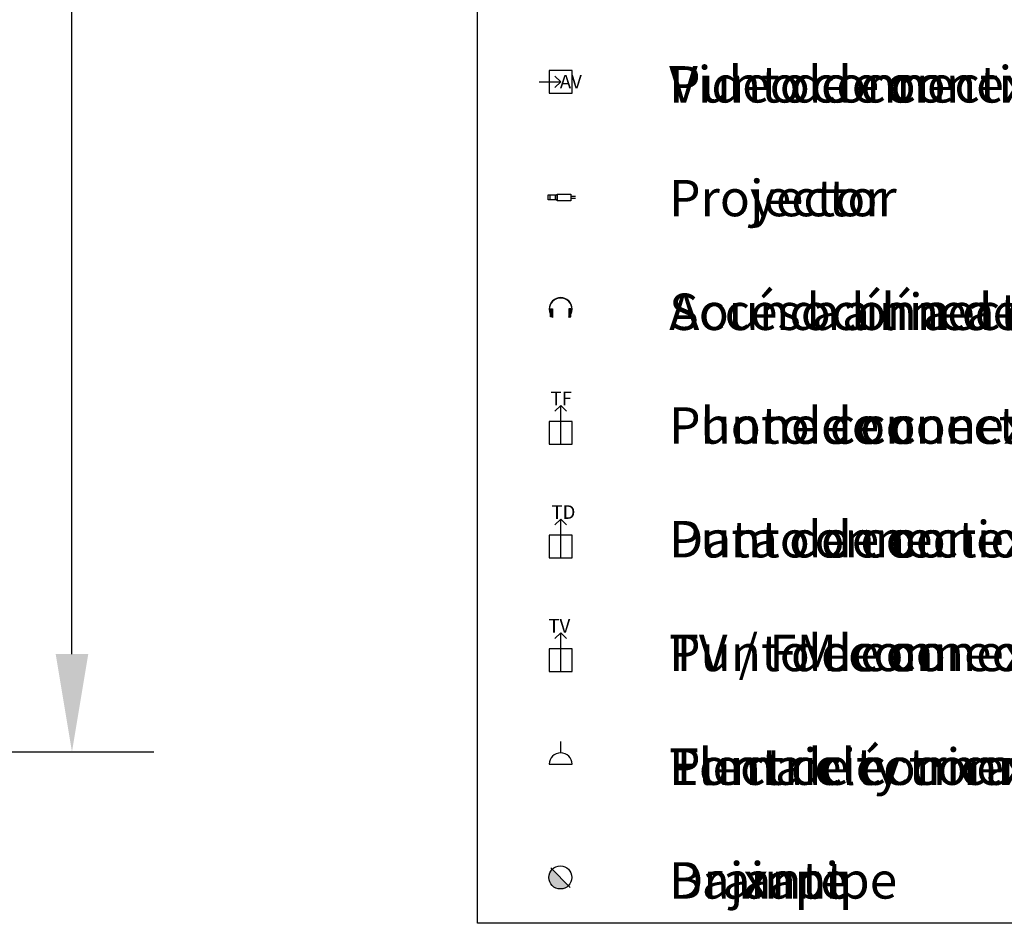
# Model space of a CAD drawing. Extents: x -627.4 to -609.7, y -434.8 to -411.9.
# Drawn here: x -614.1 to -611.9, y -432.6 to -430.6 of the extents above; entities that cross this region are included whole.
import ezdxf

# ---------------------------------------------------------------- set-up
doc = ezdxf.new("R2010")
doc.units = 0
doc.header["$LTSCALE"] = 2
doc.header["$MEASUREMENT"] = 0
doc.layers.get('DEFPOINTS').update_dxf_attribs({"linetype": 'CONTINUOUS'})
for name, color, linetype in [('ACOTACIONES', 4, 'CONTINUOUS'), ('LEYENDA_CA', 7, 'CONTINUOUS'), ('LEYENDA_EN', 7, 'CONTINUOUS'), ('LEYENDA_ES', 7, 'CONTINUOUS')]:
    doc.layers.add(name, color=color, linetype=linetype)
doc.styles.add('SS', font='sanss___.ttf')
doc.dimstyles.get("Standard").update_dxf_attribs({"dimtxt": 0.18, "dimasz": 0.18, "dimexe": 0.18, "dimexo": 0.0625, "dimgap": 0.09, "dimtad": 0, "dimtih": 1, "dimtoh": 1, "dimdec": 4, "dimzin": 0, "dimdsep": 46, "dimtxsty": 'Standard', "dimcen": 0.09, "dimadec": 0, "dimazin": 0, "dimtfac": 1, "dimtdec": 4, "dimtofl": 0, "dimtmove": 0, "dimatfit": 3, "dimfxl": 1, "dimtolj": 1, "dimtzin": 0, "dimarcsym": 0})

# ---------------------------------------------------------------- blocks, each defined once
blk = doc.blocks.new('*D2')
at = {"layer": 'ACOTACIONES', "color": 0, "lineweight": -2, "transparency": 16777216}
for p, q in [((-614.7416, -424.1919), (-613.7753, -424.1919)), ((-613.9553, -424.4069), (-613.9553, -427.0207)), ((-613.9553, -431.9972), (-613.9553, -429.3833)), ((-614.8637, -432.2122), (-613.7753, -432.2122))]:
    blk.add_line(p, q, dxfattribs=at)
at = {"layer": 'ACOTACIONES', "color": 0, "transparency": 16777216}
for points in [[(-613.9911, -424.4069), (-613.9195, -424.4069), (-613.9553, -424.1919)], [(-613.9911, -431.9972), (-613.9195, -431.9972), (-613.9553, -432.2122)]]:
    blk.add_solid(points, dxfattribs=at)
at = {"layer": 'DEFPOINTS', "color": 0, "transparency": 16777216}
for p in [(-614.8041, -424.1919), (-613.9553, -424.1919), (-614.9262, -432.2122)]:
    blk.add_point(p, dxfattribs=at)
at = {"layer": 'ACOTACIONES', "transparency": 16777216, "insert": (-613.9553, -428.202), "char_height": 0.3, "attachment_point": 5, "style": 'SS'}
blk.add_mtext('\\A1;8,20', dxfattribs=at)
blk = doc.blocks.new('LEYENDA_SALA_ES')
at = {"layer": 'LEYENDA_ES'}
for points in [[(0.2078, 1.3501, 1.021438), (0.1578, 1.3501, -0.979012)], [(0.1578, 1.3501, 0.122456), (0.1605, 1.3384), (0.1605, 1.3394, -0.111705)], [(0.1605, 1.3507), (0.1651, 1.3507), (0.1651, 1.333), (0.1605, 1.333)], [(0.2051, 1.3507), (0.2005, 1.3507), (0.2005, 1.333), (0.2051, 1.333)], [(0.2078, 1.3501, -0.111705), (0.2051, 1.3394), (0.2051, 1.3384, 0.122456)], [(0.1651, 1.333), (0.1641, 1.333, 0.014581), (0.1651, 1.3319)], [(0.2015, 1.333), (0.2005, 1.333), (0.2005, 1.3319, 0.014581)], [(0.1642, 0.1188, 0.198912), (0.1568, 0.1008, 0.668179), (0.2, 0.0829)]]:
    blk.add_hatch(color=3, dxfattribs=at).paths.add_polyline_path(points)
at = {"layer": 'LEYENDA_ES', "color": 3}
for p, q in [((0.2078, 1.8746), (0.1578, 1.8746)), ((0.1578, 1.8746), (0.1578, 1.8246)), ((0.2078, 1.8246), (0.2078, 1.8746)), ((0.1578, 1.8246), (0.2078, 1.8246)), ((0.1754, 1.6032), (0.2054, 1.6032)), ((0.1754, 1.5882), (0.1754, 1.6032)), ((0.2054, 1.6032), (0.2054, 1.5882)), ((0.1554, 1.6012), (0.1754, 1.6012)), ((0.1554, 1.5902), (0.1554, 1.6012)), ((0.1754, 1.5902), (0.1554, 1.5902)), ((0.1594, 1.5902), (0.1594, 1.6012)), ((0.1714, 1.5902), (0.1714, 1.6012)), ((0.1754, 1.6012), (0.1754, 1.5902)), ((0.2054, 1.5882), (0.1754, 1.5882)), ((0.2154, 1.5977), (0.2054, 1.5977)), ((0.2154, 1.5937), (0.2054, 1.5937)), ((0.1605, 1.3507), (0.1651, 1.3507)), ((0.1605, 1.333), (0.1605, 1.3507)), ((0.1651, 1.3507), (0.1651, 1.333)), ((0.2051, 1.3507), (0.2005, 1.3507)), ((0.2005, 1.3507), (0.2005, 1.333)), ((0.2051, 1.333), (0.2051, 1.3507)), ((0.1651, 1.333), (0.1605, 1.333)), ((0.1651, 1.333), (0.1651, 1.3319)), ((0.2005, 1.333), (0.2051, 1.333)), ((0.2005, 1.333), (0.2005, 1.3319)), ((0.2078, 1.1034), (0.1578, 1.1034)), ((0.1578, 1.1034), (0.1578, 1.0534)), ((0.2078, 1.0534), (0.2078, 1.1034)), ((0.1578, 1.0534), (0.2078, 1.0534)), ((0.1578, 0.8534), (0.1578, 0.8034)), ((0.2078, 0.8534), (0.1578, 0.8534)), ((0.2078, 0.8034), (0.2078, 0.8534)), ((0.1578, 0.8034), (0.2078, 0.8034)), ((0.1578, 0.6034), (0.1578, 0.5534)), ((0.2078, 0.6034), (0.1578, 0.6034)), ((0.2078, 0.5534), (0.2078, 0.6034)), ((0.1578, 0.5534), (0.2078, 0.5534)), ((0.1828, 0.3746), (0.1828, 0.3996)), ((0.1578, 0.3496), (0.2078, 0.3496)), ((0.1609, 0.1217), (0.2039, 0.0787))]:
    blk.add_line(p, q, dxfattribs=at)
at = {"layer": 'LEYENDA_ES', "color": 3, "lineweight": 25}
for p, q in [((0.1828, 1.8496), (0.1703, 1.8621)), ((0.1353, 1.8496), (0.1828, 1.8496)), ((0.1703, 1.8371), (0.1828, 1.8496)), ((0.1703, 1.1259), (0.1828, 1.1384)), ((0.1828, 1.1384), (0.1953, 1.1259)), ((0.1828, 1.0534), (0.1828, 1.1384)), ((0.1703, 0.8759), (0.1828, 0.8884)), ((0.1828, 0.8884), (0.1953, 0.8759)), ((0.1828, 0.8034), (0.1828, 0.8884)), ((0.1703, 0.6259), (0.1828, 0.6384)), ((0.1828, 0.6384), (0.1953, 0.6259)), ((0.1828, 0.5534), (0.1828, 0.6384))]:
    blk.add_line(p, q, dxfattribs=at)
at = {"layer": 'LEYENDA_ES'}
blk.add_lwpolyline([(0, 3.7839), (2.5554, 3.7839), (2.5554, 0), (0, 0)], close=True, dxfattribs=at)
at = {"layer": 'LEYENDA_ES', "color": 3}
blk.add_circle((0.1821, 0.1008), 0.0253, dxfattribs=at)
for centre, start, end in [((0.1828, 1.3507), 315, 225), ((0.1828, 1.3496), 315, 225), ((0.1828, 0.3496), 0, 180)]:
    blk.add_arc(centre, 0.025, start, end, dxfattribs=at)
at = {"layer": 'LEYENDA_ES', "style": 'SS'}
for s, p in [('Punto de conexión video', (0.4212, 1.8043)), ('Proyector', (0.4212, 1.5543)), ('Acceso a línea de sonido', (0.4212, 1.3043)), ('Punto de conexión telefónica', (0.4212, 1.0543)), ('Punto de conexión de datos', (0.4212, 0.8043)), ('Punto de conexión antena / TV', (0.4212, 0.5543)), ('Toma eléctrica', (0.4212, 0.3043)), ('Bajante', (0.4212, 0.0543))]:
    blk.add_text(s, height=0.08, dxfattribs=at).set_placement(p)
at = {"layer": 'LEYENDA_ES', "color": 3, "style": 'SS'}
for s, p in [('AV', (0.1809, 1.8352)), ('TF', (0.1604, 1.139)), ('TD', (0.1625, 0.889)), ('TV', (0.1558, 0.639))]:
    blk.add_text(s, height=0.03, dxfattribs=at).set_placement(p)
blk = doc.blocks.new('LEYENDA_SALA_EN')
at = {"layer": 'LEYENDA_EN'}
for points in [[(0.2078, 1.3501, 1.021438), (0.1578, 1.3501, -0.979012)], [(0.1578, 1.3501, 0.122456), (0.1605, 1.3384), (0.1605, 1.3394, -0.111705)], [(0.1605, 1.3507), (0.1651, 1.3507), (0.1651, 1.333), (0.1605, 1.333)], [(0.2051, 1.3507), (0.2005, 1.3507), (0.2005, 1.333), (0.2051, 1.333)], [(0.2078, 1.3501, -0.111705), (0.2051, 1.3394), (0.2051, 1.3384, 0.122456)], [(0.1651, 1.333), (0.1641, 1.333, 0.014581), (0.1651, 1.3319)], [(0.2015, 1.333), (0.2005, 1.333), (0.2005, 1.3319, 0.014581)], [(0.1642, 0.1188, 0.198912), (0.1568, 0.1008, 0.668179), (0.2, 0.0829)]]:
    blk.add_hatch(color=3, dxfattribs=at).paths.add_polyline_path(points)
at = {"layer": 'LEYENDA_EN', "color": 3}
for p, q in [((0.2078, 1.8746), (0.1578, 1.8746)), ((0.1578, 1.8746), (0.1578, 1.8246)), ((0.2078, 1.8246), (0.2078, 1.8746)), ((0.1578, 1.8246), (0.2078, 1.8246)), ((0.1754, 1.6032), (0.2054, 1.6032)), ((0.1754, 1.5882), (0.1754, 1.6032)), ((0.2054, 1.6032), (0.2054, 1.5882)), ((0.1554, 1.6012), (0.1754, 1.6012)), ((0.1554, 1.5902), (0.1554, 1.6012)), ((0.1754, 1.5902), (0.1554, 1.5902)), ((0.1594, 1.5902), (0.1594, 1.6012)), ((0.1714, 1.5902), (0.1714, 1.6012)), ((0.1754, 1.6012), (0.1754, 1.5902)), ((0.2054, 1.5882), (0.1754, 1.5882)), ((0.2154, 1.5977), (0.2054, 1.5977)), ((0.2154, 1.5937), (0.2054, 1.5937)), ((0.1605, 1.3507), (0.1651, 1.3507)), ((0.1605, 1.333), (0.1605, 1.3507)), ((0.1651, 1.3507), (0.1651, 1.333)), ((0.2051, 1.3507), (0.2005, 1.3507)), ((0.2005, 1.3507), (0.2005, 1.333)), ((0.2051, 1.333), (0.2051, 1.3507)), ((0.1651, 1.333), (0.1605, 1.333)), ((0.1651, 1.333), (0.1651, 1.3319)), ((0.2005, 1.333), (0.2051, 1.333)), ((0.2005, 1.333), (0.2005, 1.3319)), ((0.2078, 1.1034), (0.1578, 1.1034)), ((0.1578, 1.1034), (0.1578, 1.0534)), ((0.2078, 1.0534), (0.2078, 1.1034)), ((0.1578, 1.0534), (0.2078, 1.0534)), ((0.1578, 0.8534), (0.1578, 0.8034)), ((0.2078, 0.8534), (0.1578, 0.8534)), ((0.2078, 0.8034), (0.2078, 0.8534)), ((0.1578, 0.8034), (0.2078, 0.8034)), ((0.1578, 0.6034), (0.1578, 0.5534)), ((0.2078, 0.6034), (0.1578, 0.6034)), ((0.2078, 0.5534), (0.2078, 0.6034)), ((0.1578, 0.5534), (0.2078, 0.5534)), ((0.1828, 0.3746), (0.1828, 0.3996)), ((0.1578, 0.3496), (0.2078, 0.3496)), ((0.1609, 0.1217), (0.2039, 0.0787))]:
    blk.add_line(p, q, dxfattribs=at)
at = {"layer": 'LEYENDA_EN', "color": 3, "lineweight": 25}
for p, q in [((0.1828, 1.8496), (0.1703, 1.8621)), ((0.1353, 1.8496), (0.1828, 1.8496)), ((0.1703, 1.8371), (0.1828, 1.8496)), ((0.1703, 1.1259), (0.1828, 1.1384)), ((0.1828, 1.1384), (0.1953, 1.1259)), ((0.1828, 1.0534), (0.1828, 1.1384)), ((0.1703, 0.8759), (0.1828, 0.8884)), ((0.1828, 0.8884), (0.1953, 0.8759)), ((0.1828, 0.8034), (0.1828, 0.8884)), ((0.1703, 0.6259), (0.1828, 0.6384)), ((0.1828, 0.6384), (0.1953, 0.6259)), ((0.1828, 0.5534), (0.1828, 0.6384))]:
    blk.add_line(p, q, dxfattribs=at)
at = {"layer": 'LEYENDA_EN'}
blk.add_lwpolyline([(0, 3.7839), (2.5554, 3.7839), (2.5554, 0), (0, 0)], close=True, dxfattribs=at)
at = {"layer": 'LEYENDA_EN', "color": 3}
blk.add_circle((0.1821, 0.1008), 0.0253, dxfattribs=at)
for centre, start, end in [((0.1828, 1.3507), 315, 225), ((0.1828, 1.3496), 315, 225), ((0.1828, 0.3496), 0, 180)]:
    blk.add_arc(centre, 0.025, start, end, dxfattribs=at)
at = {"layer": 'LEYENDA_EN', "style": 'SS'}
for s, p in [('Video connection', (0.4212, 1.8043)), ('Projector', (0.4212, 1.5543)), ('Sound connection point', (0.4212, 1.3043)), ('Phone connection point', (0.4212, 1.0543)), ('Data connection point', (0.4212, 0.8043)), ('TV / FM connection point', (0.4212, 0.5543)), ('Electricity connection point', (0.4212, 0.3043)), ('Drainpipe', (0.4212, 0.0543))]:
    blk.add_text(s, height=0.08, dxfattribs=at).set_placement(p)
at = {"layer": 'LEYENDA_EN', "color": 3, "style": 'SS'}
for s, p in [('AV', (0.1809, 1.8352)), ('TF', (0.1604, 1.139)), ('TD', (0.1625, 0.889)), ('TV', (0.1558, 0.639))]:
    blk.add_text(s, height=0.03, dxfattribs=at).set_placement(p)
blk = doc.blocks.new('LEYENDA_SALA_CA')
at = {"layer": 'LEYENDA_CA'}
for points in [[(0.2078, 1.3501, 1.021438), (0.1578, 1.3501, -0.979012)], [(0.1578, 1.3501, 0.122456), (0.1605, 1.3384), (0.1605, 1.3394, -0.111705)], [(0.1605, 1.3507), (0.1651, 1.3507), (0.1651, 1.333), (0.1605, 1.333)], [(0.2051, 1.3507), (0.2005, 1.3507), (0.2005, 1.333), (0.2051, 1.333)], [(0.2078, 1.3501, -0.111705), (0.2051, 1.3394), (0.2051, 1.3384, 0.122456)], [(0.1651, 1.333), (0.1641, 1.333, 0.014581), (0.1651, 1.3319)], [(0.2015, 1.333), (0.2005, 1.333), (0.2005, 1.3319, 0.014581)], [(0.1642, 0.1188, 0.198912), (0.1568, 0.1008, 0.668179), (0.2, 0.0829)]]:
    blk.add_hatch(color=3, dxfattribs=at).paths.add_polyline_path(points)
at = {"layer": 'LEYENDA_CA', "color": 3}
for p, q in [((0.1578, 1.8746), (0.1578, 1.8246)), ((0.2078, 1.8746), (0.1578, 1.8746)), ((0.2078, 1.8246), (0.2078, 1.8746)), ((0.1578, 1.8246), (0.2078, 1.8246)), ((0.1754, 1.5882), (0.1754, 1.6032)), ((0.1754, 1.6032), (0.2054, 1.6032)), ((0.2054, 1.6032), (0.2054, 1.5882)), ((0.1554, 1.5902), (0.1554, 1.6012)), ((0.1554, 1.6012), (0.1754, 1.6012)), ((0.1754, 1.5902), (0.1554, 1.5902)), ((0.1594, 1.5902), (0.1594, 1.6012)), ((0.1714, 1.5902), (0.1714, 1.6012)), ((0.1754, 1.6012), (0.1754, 1.5902)), ((0.2054, 1.5882), (0.1754, 1.5882)), ((0.2154, 1.5977), (0.2054, 1.5977)), ((0.2154, 1.5937), (0.2054, 1.5937)), ((0.1605, 1.333), (0.1605, 1.3507)), ((0.1605, 1.3507), (0.1651, 1.3507)), ((0.1651, 1.3507), (0.1651, 1.333)), ((0.2005, 1.3507), (0.2005, 1.333)), ((0.2051, 1.3507), (0.2005, 1.3507)), ((0.2051, 1.333), (0.2051, 1.3507)), ((0.1651, 1.333), (0.1605, 1.333)), ((0.1651, 1.333), (0.1651, 1.3319)), ((0.2005, 1.333), (0.2005, 1.3319)), ((0.2005, 1.333), (0.2051, 1.333)), ((0.1578, 1.1034), (0.1578, 1.0534)), ((0.2078, 1.1034), (0.1578, 1.1034)), ((0.2078, 1.0534), (0.2078, 1.1034)), ((0.1578, 1.0534), (0.2078, 1.0534)), ((0.2078, 0.8534), (0.1578, 0.8534)), ((0.1578, 0.8534), (0.1578, 0.8034)), ((0.2078, 0.8034), (0.2078, 0.8534)), ((0.1578, 0.8034), (0.2078, 0.8034)), ((0.2078, 0.6034), (0.1578, 0.6034)), ((0.1578, 0.6034), (0.1578, 0.5534)), ((0.2078, 0.5534), (0.2078, 0.6034)), ((0.1578, 0.5534), (0.2078, 0.5534)), ((0.1828, 0.3746), (0.1828, 0.3996)), ((0.1578, 0.3496), (0.2078, 0.3496)), ((0.1609, 0.1217), (0.2039, 0.0787))]:
    blk.add_line(p, q, dxfattribs=at)
at = {"layer": 'LEYENDA_CA', "color": 3, "lineweight": 25}
for p, q in [((0.1828, 1.8496), (0.1703, 1.8621)), ((0.1353, 1.8496), (0.1828, 1.8496)), ((0.1703, 1.8371), (0.1828, 1.8496)), ((0.1703, 1.1259), (0.1828, 1.1384)), ((0.1828, 1.0534), (0.1828, 1.1384)), ((0.1828, 1.1384), (0.1953, 1.1259)), ((0.1703, 0.8759), (0.1828, 0.8884)), ((0.1828, 0.8034), (0.1828, 0.8884)), ((0.1828, 0.8884), (0.1953, 0.8759)), ((0.1703, 0.6259), (0.1828, 0.6384)), ((0.1828, 0.5534), (0.1828, 0.6384)), ((0.1828, 0.6384), (0.1953, 0.6259))]:
    blk.add_line(p, q, dxfattribs=at)
at = {"layer": 'LEYENDA_CA'}
blk.add_lwpolyline([(0, 3.7839), (2.5554, 3.7839), (2.5554, 0), (0, 0)], close=True, dxfattribs=at)
at = {"layer": 'LEYENDA_CA', "color": 3}
blk.add_circle((0.1821, 0.1008), 0.0253, dxfattribs=at)
for centre, start, end in [((0.1828, 1.3507), 315, 225), ((0.1828, 1.3496), 315, 225), ((0.1828, 0.3496), 0, 180)]:
    blk.add_arc(centre, 0.025, start, end, dxfattribs=at)
at = {"layer": 'LEYENDA_CA', "style": 'SS'}
for s, p in [('Punt de connexió de video', (0.4212, 1.8043)), ('Projector', (0.4212, 1.5543)), ('Accés a línia de so', (0.4212, 1.3043)), ('Punt de connexió telefònica', (0.4212, 1.0543)), ('Punt de connexió de dades', (0.4212, 0.8043)), ('Punt de connexió antena / TV', (0.4212, 0.5543)), ('Punt de connexió elèctrica', (0.4212, 0.3043)), ('Baixant', (0.4212, 0.0543))]:
    blk.add_text(s, height=0.08, dxfattribs=at).set_placement(p)
at = {"layer": 'LEYENDA_CA', "color": 3, "style": 'SS'}
for s, p in [('AV', (0.1809, 1.8352)), ('TF', (0.1604, 1.139)), ('TD', (0.1625, 0.889)), ('TV', (0.1558, 0.639))]:
    blk.add_text(s, height=0.03, dxfattribs=at).set_placement(p)

msp = doc.modelspace()

# ---------------------------------------------------------------- block references
at = {"layer": 'LEYENDA_CA'}
msp.add_blockref('LEYENDA_SALA_CA', (-613.064, -432.5892), dxfattribs=at)
at = {"layer": 'LEYENDA_EN'}
msp.add_blockref('LEYENDA_SALA_EN', (-613.064, -432.5892), dxfattribs=at)
at = {"layer": 'LEYENDA_ES'}
msp.add_blockref('LEYENDA_SALA_ES', (-613.064, -432.5892), dxfattribs=at)

# ---------------------------------------------------------------- dimensions: what is measured, and where the dimension line sits
at = {"layer": 'ACOTACIONES'}
dim = msp.add_linear_dim(base=(-613.9553, -424.1919), p1=(-614.9262, -432.2122), p2=(-614.8041, -424.1919), angle=90, text='8,20', dimstyle='Standard', override={"dimtxt": 0.3, "dimasz": 0.215, "dimgap": 1, "dimdec": 2, "dimtxsty": 'SS', "dimsah": 1, "dimclrt": 256}, dxfattribs=at)
dim.commit()
dim.dimension.update_dxf_attribs({"geometry": '*D2', "text_midpoint": (-613.9553, -428.202)})

doc.saveas('drawing.dxf')
